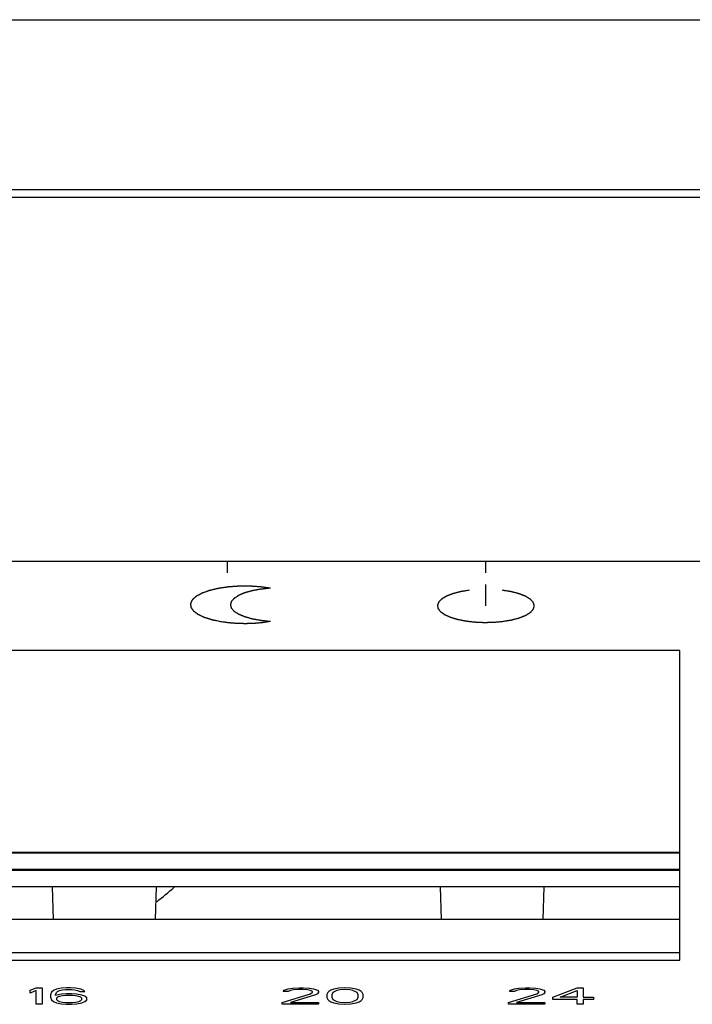
# Model space of a CAD drawing. Units: millimetres. Extents: x 2283 to 3471, y 497 to 1378.
# Drawn here: x 2598 to 2600, y 808 to 811 of the extents above; entities that cross this region are included whole.
import ezdxf

# ---------------------------------------------------------------- set-up
doc = ezdxf.new("R2010")
doc.units = ezdxf.units.MM
doc.header["$LTSCALE"] = 97.777778
doc.header["$MEASUREMENT"] = 0
doc.layers.get('0').update_dxf_attribs({"linetype": 'CONTINUOUS'})
doc.layers.add('YGNIS_CALDERA EXTERIOR', color=5, linetype='CONTINUOUS')

# ---------------------------------------------------------------- blocks, each defined once
blk = doc.blocks.new('B015')
at = {"layer": 'YGNIS_CALDERA EXTERIOR'}
for p, q in [((-69.4783, 2.4462), (-35.9059, 2.4462)), ((-36.2809, 1.9198), (-69.1809, 1.9198)), ((-36.2809, 1.8963), (-69.1809, 1.8963)), ((-40.976, 0.7693), (-45.9509, 0.7693)), ((-44.1509, 0.7351), (-44.1509, 0.7693)), ((-43.3509, 0.7351), (-43.3509, 0.7693)), ((-43.3509, 0.6325), (-43.3509, 0.699)), ((-42.7509, 0.494), (-48.3509, 0.494)), ((-42.7509, -0.4637), (-42.7509, 0.494)), ((-42.7509, -0.1306), (-48.3309, -0.1306)), ((-42.7509, -0.1324), (-48.3309, -0.1324)), ((-42.7509, -0.1837), (-48.3509, -0.1837)), ((-48.3509, -0.1856), (-42.7509, -0.1856)), ((-42.7509, -0.2369), (-48.3509, -0.2369)), ((-44.6886, -0.3377), (-44.6914, -0.2369)), ((-44.3733, -0.3377), (-44.3705, -0.2369)), ((-43.4886, -0.3377), (-43.4914, -0.2369)), ((-43.1733, -0.3377), (-43.1705, -0.2369)), ((-42.7509, -0.3377), (-48.3509, -0.3377)), ((-48.3509, -0.4402), (-42.7509, -0.4402)), ((-48.3509, -0.4637), (-42.7509, -0.4637)), ((-44.7609, -0.5568), (-44.7422, -0.5492)), ((-44.7609, -0.5655), (-44.7609, -0.5568)), ((-44.7422, -0.5579), (-44.7609, -0.5655)), ((-44.7422, -0.5492), (-44.7234, -0.5492)), ((-44.7422, -0.6005), (-44.7422, -0.5579)), ((-44.7234, -0.5492), (-44.7234, -0.6005)), ((-44.6953, -0.5633), (-44.6984, -0.571)), ((-44.6984, -0.571), (-44.6984, -0.5786)), ((-44.6984, -0.5786), (-44.6953, -0.5863)), ((-44.6891, -0.5579), (-44.6953, -0.5633)), ((-44.6797, -0.5535), (-44.6891, -0.5579)), ((-44.6828, -0.571), (-44.6797, -0.5644)), ((-44.6641, -0.5688), (-44.6828, -0.5732)), ((-44.6828, -0.5732), (-44.6828, -0.571)), ((-44.6641, -0.5502), (-44.6797, -0.5535)), ((-44.6797, -0.5644), (-44.6766, -0.5612)), ((-44.6766, -0.5786), (-44.6797, -0.5819)), ((-44.6766, -0.5612), (-44.6703, -0.5579)), ((-44.6703, -0.5764), (-44.6766, -0.5786)), ((-44.6703, -0.5579), (-44.6609, -0.5557)), ((-44.6609, -0.5743), (-44.6703, -0.5764)), ((-44.6484, -0.5492), (-44.6641, -0.5502)), ((-44.6484, -0.5677), (-44.6641, -0.5688)), ((-44.6609, -0.5557), (-44.6516, -0.5546)), ((-44.6516, -0.5732), (-44.6609, -0.5743)), ((-44.6516, -0.5546), (-44.6328, -0.5546)), ((-44.6297, -0.5732), (-44.6516, -0.5732)), ((-44.6359, -0.5492), (-44.6484, -0.5492)), ((-44.6328, -0.5677), (-44.6484, -0.5677)), ((-44.6203, -0.5502), (-44.6359, -0.5492)), ((-44.6328, -0.5546), (-44.6234, -0.5557)), ((-44.6172, -0.5688), (-44.6328, -0.5677)), ((-44.6203, -0.5743), (-44.6297, -0.5732)), ((-44.6234, -0.5557), (-44.6141, -0.5579)), ((-44.6047, -0.5535), (-44.6203, -0.5502)), ((-44.6109, -0.5764), (-44.6203, -0.5743)), ((-44.6016, -0.5721), (-44.6172, -0.5688)), ((-44.6141, -0.5579), (-44.6078, -0.5612)), ((-44.6047, -0.5786), (-44.6109, -0.5764)), ((-44.6078, -0.5612), (-44.5922, -0.5612)), ((-44.5953, -0.5579), (-44.6047, -0.5535)), ((-44.6016, -0.5819), (-44.6047, -0.5786)), ((-44.5922, -0.5754), (-44.6016, -0.5721)), ((-44.5922, -0.5612), (-44.5953, -0.5579)), ((-44.5859, -0.5808), (-44.5922, -0.5754)), ((-43.9809, -0.595), (-43.8934, -0.5677)), ((-43.9778, -0.5612), (-43.9747, -0.5568)), ((-43.9622, -0.5612), (-43.9778, -0.5612)), ((-43.9747, -0.5568), (-43.9622, -0.5524)), ((-43.9622, -0.5524), (-43.9497, -0.5502)), ((-43.9559, -0.5579), (-43.9622, -0.5612)), ((-43.9466, -0.5557), (-43.9559, -0.5579)), ((-43.8778, -0.571), (-43.9559, -0.595)), ((-43.9497, -0.5502), (-43.9278, -0.5492)), ((-43.9309, -0.5546), (-43.9466, -0.5557)), ((-43.9184, -0.5546), (-43.9309, -0.5546)), ((-43.9278, -0.5492), (-43.9153, -0.5492)), ((-43.9028, -0.5557), (-43.9184, -0.5546)), ((-43.9153, -0.5492), (-43.8966, -0.5502)), ((-43.8934, -0.5579), (-43.9028, -0.5557)), ((-43.8966, -0.5502), (-43.8841, -0.5524)), ((-43.8872, -0.5612), (-43.8934, -0.5579)), ((-43.8934, -0.5677), (-43.8872, -0.5633)), ((-43.8872, -0.5633), (-43.8872, -0.5612)), ((-43.8841, -0.5524), (-43.8716, -0.5568)), ((-43.8716, -0.5677), (-43.8778, -0.571)), ((-43.8716, -0.5568), (-43.8684, -0.5612)), ((-43.8684, -0.5633), (-43.8716, -0.5677)), ((-43.8684, -0.5612), (-43.8684, -0.5633)), ((-43.8403, -0.5644), (-43.8434, -0.5699)), ((-43.8434, -0.5699), (-43.8434, -0.5797)), ((-43.8372, -0.5612), (-43.8403, -0.5644)), ((-43.8309, -0.5568), (-43.8372, -0.5612)), ((-43.8216, -0.5535), (-43.8309, -0.5568)), ((-43.8247, -0.5644), (-43.8278, -0.571)), ((-43.8278, -0.571), (-43.8278, -0.5786)), ((-43.8278, -0.5786), (-43.8247, -0.5852)), ((-43.8122, -0.5579), (-43.8247, -0.5644)), ((-43.8059, -0.5502), (-43.8216, -0.5535)), ((-43.8028, -0.5557), (-43.8122, -0.5579)), ((-43.7872, -0.5492), (-43.8059, -0.5502)), ((-43.7872, -0.5546), (-43.8028, -0.5557)), ((-43.7684, -0.5502), (-43.7872, -0.5492)), ((-43.7716, -0.5557), (-43.7872, -0.5546)), ((-43.7622, -0.5579), (-43.7716, -0.5557)), ((-43.7528, -0.5535), (-43.7684, -0.5502)), ((-43.7497, -0.5644), (-43.7622, -0.5579)), ((-43.7434, -0.5568), (-43.7528, -0.5535)), ((-43.7466, -0.571), (-43.7497, -0.5644)), ((-43.7497, -0.5852), (-43.7466, -0.5786)), ((-43.7466, -0.5786), (-43.7466, -0.571)), ((-43.7372, -0.5612), (-43.7434, -0.5568)), ((-43.7341, -0.5644), (-43.7372, -0.5612)), ((-43.7309, -0.5699), (-43.7341, -0.5644)), ((-43.7309, -0.5797), (-43.7309, -0.5699)), ((-43.2809, -0.595), (-43.1934, -0.5677)), ((-43.2778, -0.5612), (-43.2747, -0.5568)), ((-43.2622, -0.5612), (-43.2778, -0.5612)), ((-43.2747, -0.5568), (-43.2622, -0.5524)), ((-43.2622, -0.5524), (-43.2497, -0.5502)), ((-43.2559, -0.5579), (-43.2622, -0.5612)), ((-43.2466, -0.5557), (-43.2559, -0.5579)), ((-43.1778, -0.571), (-43.2559, -0.595)), ((-43.2497, -0.5502), (-43.2278, -0.5492)), ((-43.2309, -0.5546), (-43.2466, -0.5557)), ((-43.2184, -0.5546), (-43.2309, -0.5546)), ((-43.2278, -0.5492), (-43.2153, -0.5492)), ((-43.2028, -0.5557), (-43.2184, -0.5546)), ((-43.2153, -0.5492), (-43.1966, -0.5502)), ((-43.1934, -0.5579), (-43.2028, -0.5557)), ((-43.1966, -0.5502), (-43.1841, -0.5524)), ((-43.1872, -0.5612), (-43.1934, -0.5579)), ((-43.1934, -0.5677), (-43.1872, -0.5633)), ((-43.1872, -0.5633), (-43.1872, -0.5612)), ((-43.1841, -0.5524), (-43.1716, -0.5568)), ((-43.1716, -0.5677), (-43.1778, -0.571)), ((-43.1716, -0.5568), (-43.1684, -0.5612)), ((-43.1684, -0.5633), (-43.1716, -0.5677)), ((-43.1684, -0.5612), (-43.1684, -0.5633)), ((-43.1434, -0.5786), (-43.0684, -0.5492)), ((-43.1434, -0.5852), (-43.1434, -0.5786)), ((-43.1216, -0.5786), (-43.0684, -0.5579)), ((-43.0684, -0.5786), (-43.1216, -0.5786)), ((-43.0684, -0.5492), (-43.0497, -0.5492)), ((-43.0684, -0.5579), (-43.0684, -0.5786)), ((-43.0497, -0.5492), (-43.0497, -0.5786)), ((-43.0497, -0.5786), (-43.0184, -0.5786)), ((-43.0184, -0.5786), (-43.0184, -0.5852)), ((-44.7234, -0.6005), (-44.7422, -0.6005)), ((-44.6953, -0.5863), (-44.6891, -0.5917)), ((-44.6891, -0.5917), (-44.6797, -0.5961)), ((-44.6797, -0.5819), (-44.6797, -0.5852)), ((-44.6797, -0.5852), (-44.6766, -0.5885)), ((-44.6797, -0.5961), (-44.6641, -0.5994)), ((-44.6766, -0.5885), (-44.6703, -0.5917)), ((-44.6703, -0.5917), (-44.6609, -0.5939)), ((-44.6641, -0.5994), (-44.6484, -0.6005)), ((-44.6609, -0.5939), (-44.6516, -0.595)), ((-44.6516, -0.595), (-44.6297, -0.595)), ((-44.6484, -0.6005), (-44.6328, -0.6005)), ((-44.6328, -0.6005), (-44.6172, -0.5994)), ((-44.6297, -0.595), (-44.6203, -0.5939)), ((-44.6203, -0.5939), (-44.6109, -0.5917)), ((-44.6172, -0.5994), (-44.6016, -0.5961)), ((-44.6109, -0.5917), (-44.6047, -0.5885)), ((-44.6047, -0.5885), (-44.6016, -0.5852)), ((-44.6016, -0.5852), (-44.6016, -0.5819)), ((-44.6016, -0.5961), (-44.5922, -0.5917)), ((-44.5922, -0.5917), (-44.5859, -0.5863)), ((-44.5859, -0.5863), (-44.5859, -0.5808)), ((-43.9809, -0.6005), (-43.9809, -0.595)), ((-43.8684, -0.6005), (-43.9809, -0.6005)), ((-43.9559, -0.595), (-43.8684, -0.595)), ((-43.8684, -0.595), (-43.8684, -0.6005)), ((-43.8434, -0.5797), (-43.8403, -0.5852)), ((-43.8403, -0.5852), (-43.8372, -0.5885)), ((-43.8372, -0.5885), (-43.8309, -0.5928)), ((-43.8309, -0.5928), (-43.8216, -0.5961)), ((-43.8247, -0.5852), (-43.8122, -0.5917)), ((-43.8216, -0.5961), (-43.8059, -0.5994)), ((-43.8122, -0.5917), (-43.8028, -0.5939)), ((-43.8059, -0.5994), (-43.7872, -0.6005)), ((-43.8028, -0.5939), (-43.7872, -0.595)), ((-43.7872, -0.595), (-43.7716, -0.5939)), ((-43.7872, -0.6005), (-43.7684, -0.5994)), ((-43.7716, -0.5939), (-43.7622, -0.5917)), ((-43.7684, -0.5994), (-43.7528, -0.5961)), ((-43.7622, -0.5917), (-43.7497, -0.5852)), ((-43.7528, -0.5961), (-43.7434, -0.5928)), ((-43.7434, -0.5928), (-43.7372, -0.5885)), ((-43.7372, -0.5885), (-43.7341, -0.5852)), ((-43.7341, -0.5852), (-43.7309, -0.5797)), ((-43.2809, -0.6005), (-43.2809, -0.595)), ((-43.1684, -0.6005), (-43.2809, -0.6005)), ((-43.2559, -0.595), (-43.1684, -0.595)), ((-43.1684, -0.595), (-43.1684, -0.6005)), ((-43.0684, -0.5852), (-43.1434, -0.5852)), ((-43.0684, -0.6005), (-43.0684, -0.5852)), ((-43.0497, -0.6005), (-43.0684, -0.6005)), ((-43.0184, -0.5852), (-43.0497, -0.5852)), ((-43.0497, -0.5852), (-43.0497, -0.6005))]:
    blk.add_line(p, q, dxfattribs=at)
blk.add_arc((-46.5809, 2.4296), 3.5, 309.1923, 310.3373, dxfattribs=at)
for points, knots in [([(-44.0178, 0.687), (-44.0204, 0.6873), (-44.0255, 0.6881), (-44.032, 0.689), (-44.0372, 0.6897), (-44.0404, 0.6901), (-44.043, 0.6905), (-44.045, 0.6907), (-44.0466, 0.691), (-44.0477, 0.6911), (-44.0484, 0.6912), (-44.0488, 0.6913), (-44.0494, 0.6913), (-44.05, 0.6914), (-44.0512, 0.6914), (-44.053, 0.6916), (-44.055, 0.6917), (-44.0578, 0.6919), (-44.0612, 0.6921), (-44.0653, 0.6924), (-44.0694, 0.6926), (-44.0729, 0.6928), (-44.0756, 0.693), (-44.0777, 0.6932), (-44.0794, 0.6933), (-44.0806, 0.6933), (-44.0813, 0.6934), (-44.0818, 0.6934), (-44.0823, 0.6934), (-44.083, 0.6934), (-44.0842, 0.6934), (-44.086, 0.6934), (-44.0881, 0.6934), (-44.0908, 0.6934), (-44.0943, 0.6934), (-44.0985, 0.6934), (-44.1027, 0.6933), (-44.1062, 0.6933), (-44.109, 0.6933), (-44.1111, 0.6933), (-44.1128, 0.6933), (-44.1141, 0.6933), (-44.1148, 0.6933), (-44.1153, 0.6933), (-44.1158, 0.6932), (-44.1165, 0.6932), (-44.1177, 0.6931), (-44.1194, 0.693), (-44.1214, 0.6928), (-44.1242, 0.6926), (-44.1276, 0.6924), (-44.1317, 0.6921), (-44.1358, 0.6918), (-44.1392, 0.6915), (-44.1419, 0.6913), (-44.144, 0.6912), (-44.1457, 0.6911), (-44.1469, 0.691), (-44.1476, 0.6909), (-44.1481, 0.6909), (-44.1485, 0.6908), (-44.1492, 0.6907), (-44.1503, 0.6906), (-44.1519, 0.6903), (-44.1538, 0.69), (-44.1564, 0.6896), (-44.1596, 0.6892), (-44.1634, 0.6886), (-44.1673, 0.688), (-44.1705, 0.6876), (-44.173, 0.6872), (-44.175, 0.6869), (-44.1766, 0.6866), (-44.1777, 0.6865), (-44.1783, 0.6864), (-44.1788, 0.6863), (-44.1792, 0.6862), (-44.1798, 0.6861), (-44.1808, 0.6858), (-44.1822, 0.6855), (-44.184, 0.6851), (-44.1863, 0.6845), (-44.1891, 0.6839), (-44.1926, 0.683), (-44.196, 0.6822), (-44.1989, 0.6815), (-44.2012, 0.681), (-44.2029, 0.6806), (-44.2043, 0.6802), (-44.2053, 0.68), (-44.2059, 0.6799), (-44.2063, 0.6798), (-44.2067, 0.6796), (-44.2072, 0.6795), (-44.208, 0.6792), (-44.2092, 0.6787), (-44.2107, 0.6782), (-44.2126, 0.6775), (-44.215, 0.6767), (-44.2179, 0.6756), (-44.2208, 0.6746), (-44.2232, 0.6737), (-44.2251, 0.673), (-44.2266, 0.6725), (-44.2278, 0.6721), (-44.2286, 0.6718), (-44.2291, 0.6716), (-44.2295, 0.6715), (-44.2298, 0.6713), (-44.2301, 0.6711), (-44.2308, 0.6708), (-44.2317, 0.6703), (-44.2328, 0.6697), (-44.2343, 0.6688), (-44.2362, 0.6678), (-44.2384, 0.6666), (-44.2407, 0.6654), (-44.2425, 0.6644), (-44.244, 0.6636), (-44.2452, 0.663), (-44.2461, 0.6625), (-44.2467, 0.6621), (-44.2471, 0.6619), (-44.2474, 0.6618), (-44.2476, 0.6616), (-44.2478, 0.6614), (-44.2483, 0.661), (-44.2489, 0.6604), (-44.2496, 0.6598), (-44.2506, 0.6589), (-44.2519, 0.6578), (-44.2534, 0.6564), (-44.2549, 0.6551), (-44.2561, 0.654), (-44.2571, 0.6531), (-44.2579, 0.6524), (-44.2585, 0.6519), (-44.2589, 0.6515), (-44.2592, 0.6512), (-44.2594, 0.6511), (-44.2594, 0.6509), (-44.2596, 0.6507), (-44.2598, 0.6503), (-44.2601, 0.6497), (-44.2604, 0.649), (-44.2609, 0.648), (-44.2614, 0.6468), (-44.2621, 0.6454), (-44.2628, 0.644), (-44.2634, 0.6428), (-44.2639, 0.6419), (-44.2642, 0.6412), (-44.2645, 0.6406), (-44.2647, 0.6402), (-44.2648, 0.6399), (-44.2649, 0.6398), (-44.2649, 0.6396), (-44.2649, 0.6394), (-44.2648, 0.6389), (-44.2648, 0.6383), (-44.2647, 0.6376), (-44.2646, 0.6367), (-44.2645, 0.6355), (-44.2644, 0.634), (-44.2642, 0.6326), (-44.2641, 0.6314), (-44.264, 0.6305), (-44.2639, 0.6297), (-44.2639, 0.6291), (-44.2639, 0.6287), (-44.2638, 0.6285), (-44.2638, 0.6283), (-44.2637, 0.6281), (-44.2635, 0.6279), (-44.2632, 0.6275), (-44.2628, 0.6269), (-44.2624, 0.6262), (-44.2617, 0.6253), (-44.2609, 0.6241), (-44.26, 0.6227), (-44.259, 0.6213), (-44.2582, 0.6202), (-44.2576, 0.6192), (-44.2571, 0.6185), (-44.2567, 0.618), (-44.2564, 0.6176), (-44.2562, 0.6173), (-44.2561, 0.6171), (-44.2559, 0.617), (-44.2556, 0.6168), (-44.2551, 0.6164), (-44.2544, 0.6158), (-44.2535, 0.6152), (-44.2523, 0.6143), (-44.2509, 0.6132), (-44.2491, 0.6119), (-44.2474, 0.6106), (-44.2459, 0.6096), (-44.2447, 0.6087), (-44.2439, 0.608), (-44.2431, 0.6075), (-44.2426, 0.6071), (-44.2423, 0.6069), (-44.2421, 0.6067), (-44.2418, 0.6066), (-44.2414, 0.6064), (-44.2407, 0.6061), (-44.2396, 0.6056), (-44.2384, 0.605), (-44.2368, 0.6042), (-44.2347, 0.6033), (-44.2322, 0.6021), (-44.2298, 0.6009), (-44.2277, 0.6), (-44.2261, 0.5992), (-44.2248, 0.5986), (-44.2238, 0.5981), (-44.2231, 0.5978), (-44.2227, 0.5976), (-44.2224, 0.5974), (-44.222, 0.5974), (-44.2215, 0.5972), (-44.2206, 0.5969), (-44.2193, 0.5965), (-44.2177, 0.596), (-44.2157, 0.5954), (-44.2131, 0.5946), (-44.21, 0.5936), (-44.2069, 0.5926), (-44.2044, 0.5918), (-44.2023, 0.5912), (-44.2007, 0.5907), (-44.1995, 0.5903), (-44.1986, 0.59), (-44.198, 0.5898), (-44.1976, 0.5897), (-44.1972, 0.5896), (-44.1966, 0.5895), (-44.1956, 0.5893), (-44.1941, 0.589), (-44.1923, 0.5886), (-44.1899, 0.5881), (-44.1869, 0.5875), (-44.1821, 0.5865), (-44.1761, 0.5853), (-44.1713, 0.5843), (-44.1689, 0.5838)], [0, 0, 0, 0, 0.0078381, 0.0156761, 0.0195952, 0.0235142, 0.0254737, 0.0274333, 0.0293928, 0.0303725, 0.0308624, 0.0313523, 0.031868, 0.0323837, 0.0334151, 0.0354779, 0.0375407, 0.0396035, 0.043729, 0.0478546, 0.0519802, 0.0561058, 0.0581686, 0.0602314, 0.0622942, 0.0633255, 0.0638412, 0.0643569, 0.0648807, 0.0654044, 0.0664518, 0.0685467, 0.0706416, 0.0727365, 0.0769263, 0.0811161, 0.0853059, 0.0894957, 0.0915906, 0.0936855, 0.0957804, 0.0968279, 0.0973516, 0.0978753, 0.0983889, 0.0989024, 0.0999295, 0.1019836, 0.1040377, 0.1060918, 0.1102, 0.1143082, 0.1184164, 0.1225246, 0.1245788, 0.1266329, 0.128687, 0.129714, 0.1302275, 0.1307411, 0.1312267, 0.1317124, 0.1326837, 0.1346263, 0.136569, 0.1385116, 0.1423969, 0.1462821, 0.1501674, 0.1540526, 0.1559953, 0.1579379, 0.1598805, 0.1608518, 0.1613375, 0.1618232, 0.1622649, 0.1627066, 0.16359, 0.1653568, 0.1671236, 0.1688904, 0.172424, 0.1759576, 0.1794912, 0.1830248, 0.1847916, 0.1865584, 0.1883252, 0.1892086, 0.1896503, 0.190092, 0.1904764, 0.1908608, 0.1916297, 0.1931674, 0.1947052, 0.1962429, 0.1993184, 0.2023938, 0.2054693, 0.2085447, 0.2100825, 0.2116202, 0.2131579, 0.2139268, 0.2143112, 0.2146957, 0.215014, 0.2153323, 0.2159689, 0.2172422, 0.2185154, 0.2197887, 0.2223352, 0.2248817, 0.2274282, 0.2299748, 0.231248, 0.2325213, 0.2337945, 0.2344312, 0.2347495, 0.2350678, 0.2353187, 0.2355697, 0.2360715, 0.2370753, 0.238079, 0.2390827, 0.2410902, 0.2430977, 0.2451051, 0.2471126, 0.2481163, 0.2491201, 0.2501238, 0.2506257, 0.2508766, 0.2511275, 0.2513243, 0.2515211, 0.2519146, 0.2527016, 0.2534886, 0.2542756, 0.2558497, 0.2574238, 0.2589978, 0.2605719, 0.2613589, 0.2621459, 0.2629329, 0.2633265, 0.2635232, 0.26372, 0.2638998, 0.2640797, 0.2644394, 0.2651589, 0.2658783, 0.2665978, 0.2680367, 0.2694756, 0.2709145, 0.2723534, 0.2730729, 0.2737923, 0.2745118, 0.2748715, 0.2750514, 0.2752312, 0.2754431, 0.2756549, 0.2760786, 0.2769259, 0.2777733, 0.2786206, 0.2803153, 0.28201, 0.2837047, 0.2853994, 0.2862467, 0.2870941, 0.2879414, 0.2883651, 0.288577, 0.2887888, 0.2890614, 0.2893341, 0.2898793, 0.2909699, 0.2920604, 0.2931509, 0.295332, 0.297513, 0.2996941, 0.3018751, 0.3029657, 0.3040562, 0.3051467, 0.305692, 0.3059646, 0.3062373, 0.306578, 0.3069188, 0.3076002, 0.3089632, 0.3103262, 0.3116892, 0.3144152, 0.3171411, 0.3198671, 0.3225931, 0.3239561, 0.3253191, 0.3266821, 0.3273635, 0.3277043, 0.328045, 0.3284496, 0.3288542, 0.3296634, 0.3312817, 0.3329, 0.3345183, 0.337755, 0.3409916, 0.3442283, 0.3474649, 0.3490832, 0.3507016, 0.3523199, 0.353129, 0.3535336, 0.3539382, 0.3543972, 0.3548563, 0.3557743, 0.3576104, 0.3594466, 0.3612827, 0.3649549, 0.3686272, 0.3759716, 0.3833161, 0.3833161, 0.3833161, 0.3833161]), ([(-44.0178, 0.687), (-44.0199, 0.6868), (-44.024, 0.6864), (-44.0302, 0.6857), (-44.0354, 0.6852), (-44.039, 0.6848), (-44.0411, 0.6846), (-44.0427, 0.6845), (-44.044, 0.6844), (-44.045, 0.6843), (-44.0457, 0.6842), (-44.0462, 0.6841), (-44.0467, 0.6841), (-44.0475, 0.6839), (-44.0492, 0.6836), (-44.0517, 0.6832), (-44.0556, 0.6825), (-44.0595, 0.6818), (-44.0634, 0.6811), (-44.0663, 0.6805), (-44.0687, 0.6801), (-44.0704, 0.6798), (-44.0714, 0.6796), (-44.072, 0.6795), (-44.0725, 0.6794), (-44.073, 0.6794), (-44.0735, 0.6792), (-44.0741, 0.679), (-44.0754, 0.6787), (-44.0773, 0.6782), (-44.0798, 0.6775), (-44.0832, 0.6765), (-44.0866, 0.6756), (-44.0899, 0.6747), (-44.092, 0.6741), (-44.0937, 0.6736), (-44.095, 0.6733), (-44.096, 0.673), (-44.0967, 0.6727), (-44.0974, 0.6724), (-44.0983, 0.6721), (-44.0997, 0.6715), (-44.1015, 0.6708), (-44.1036, 0.6699), (-44.1057, 0.669), (-44.1078, 0.6682), (-44.1099, 0.6673), (-44.1117, 0.6666), (-44.1131, 0.666), (-44.114, 0.6656), (-44.1147, 0.6654), (-44.1151, 0.6652), (-44.1154, 0.6651), (-44.1155, 0.665), (-44.1157, 0.6649), (-44.1162, 0.6646), (-44.1168, 0.6641), (-44.1179, 0.6635), (-44.1192, 0.6627), (-44.1213, 0.6613), (-44.1239, 0.6597), (-44.1265, 0.658), (-44.1282, 0.657), (-44.129, 0.6565), (-44.1294, 0.6562), (-44.1297, 0.656), (-44.1299, 0.6558), (-44.1301, 0.6556), (-44.1305, 0.6552), (-44.1311, 0.6545), (-44.1319, 0.6536), (-44.1329, 0.6525), (-44.1341, 0.6511), (-44.1354, 0.6497), (-44.1367, 0.6483), (-44.1375, 0.6474), (-44.1381, 0.6468), (-44.1383, 0.6465), (-44.1385, 0.6463), (-44.1385, 0.6461), (-44.1386, 0.6459), (-44.1387, 0.6455), (-44.1389, 0.645), (-44.139, 0.6445), (-44.1392, 0.6437), (-44.1396, 0.6424), (-44.1401, 0.6409), (-44.1405, 0.6394), (-44.1408, 0.6385), (-44.141, 0.6377), (-44.1412, 0.6372), (-44.1413, 0.6367), (-44.1414, 0.6364), (-44.1415, 0.6362), (-44.1416, 0.636), (-44.1415, 0.6359), (-44.1414, 0.6357), (-44.1413, 0.6354), (-44.1412, 0.6349), (-44.1411, 0.6344), (-44.1408, 0.6336), (-44.1406, 0.6327), (-44.1401, 0.6312), (-44.1397, 0.6297), (-44.1393, 0.6284), (-44.1391, 0.6276), (-44.139, 0.6271), (-44.1388, 0.6266), (-44.1387, 0.6262), (-44.1387, 0.626), (-44.1386, 0.6258), (-44.1385, 0.6256), (-44.1382, 0.6253), (-44.1376, 0.6247), (-44.1369, 0.6238), (-44.1356, 0.6224), (-44.1343, 0.621), (-44.1331, 0.6196), (-44.1322, 0.6185), (-44.1314, 0.6176), (-44.1307, 0.6169), (-44.1304, 0.6165), (-44.1302, 0.6162), (-44.13, 0.616), (-44.1297, 0.6159), (-44.1293, 0.6156), (-44.1285, 0.6151), (-44.1268, 0.614), (-44.1242, 0.6124), (-44.1216, 0.6107), (-44.1195, 0.6094), (-44.1182, 0.6086), (-44.1172, 0.6079), (-44.1166, 0.6075), (-44.1161, 0.6072), (-44.1159, 0.607), (-44.1157, 0.607), (-44.1155, 0.6069), (-44.1151, 0.6067), (-44.1144, 0.6064), (-44.1135, 0.606), (-44.1121, 0.6055), (-44.1104, 0.6047), (-44.1082, 0.6039), (-44.1061, 0.603), (-44.104, 0.6021), (-44.1019, 0.6013), (-44.1002, 0.6005), (-44.0988, 0.6), (-44.0979, 0.5996), (-44.0972, 0.5993), (-44.0965, 0.599), (-44.0954, 0.5987), (-44.0942, 0.5984), (-44.0925, 0.5979), (-44.0904, 0.5973), (-44.0871, 0.5964), (-44.0837, 0.5955), (-44.0804, 0.5945), (-44.0779, 0.5938), (-44.076, 0.5933), (-44.0747, 0.5929), (-44.0741, 0.5928), (-44.0735, 0.5926), (-44.0731, 0.5925), (-44.0726, 0.5925), (-44.072, 0.5923), (-44.071, 0.5922), (-44.0693, 0.5919), (-44.0669, 0.5914), (-44.064, 0.5909), (-44.0601, 0.5902), (-44.0562, 0.5895), (-44.0523, 0.5888), (-44.0499, 0.5883), (-44.0482, 0.588), (-44.0473, 0.5879), (-44.0468, 0.5878), (-44.0463, 0.5878), (-44.0456, 0.5877), (-44.0446, 0.5876), (-44.0432, 0.5874), (-44.0416, 0.5873), (-44.0395, 0.5871), (-44.0358, 0.5867), (-44.0305, 0.5862), (-44.0241, 0.5855), (-44.0199, 0.5851), (-44.0178, 0.5849)], [0, 0, 0, 0, 0.0062552, 0.0125103, 0.0187655, 0.021893, 0.0234568, 0.0250206, 0.0265844, 0.0273663, 0.0281482, 0.0285391, 0.0289132, 0.029656, 0.0311416, 0.0341128, 0.037084, 0.0430264, 0.0459976, 0.0489689, 0.0519401, 0.0534257, 0.0541685, 0.0549113, 0.0552827, 0.0556541, 0.0563209, 0.0569754, 0.05763, 0.0602482, 0.0628664, 0.0654846, 0.070721, 0.0733392, 0.0759574, 0.0772665, 0.0785756, 0.0798598, 0.0804309, 0.081002, 0.0821441, 0.0832862, 0.0855704, 0.0878546, 0.0901388, 0.092423, 0.0947072, 0.0969914, 0.0981335, 0.0992756, 0.0998467, 0.1004177, 0.1005605, 0.1006802, 0.1009124, 0.1013769, 0.102306, 0.103235, 0.1050931, 0.1069512, 0.1106674, 0.1143835, 0.1162416, 0.1167062, 0.1171707, 0.1176181, 0.1177964, 0.1179747, 0.1186879, 0.119401, 0.1208274, 0.1222537, 0.1236801, 0.1265328, 0.1279591, 0.1293854, 0.1300986, 0.1304552, 0.1306272, 0.1307736, 0.1310665, 0.1313594, 0.1319453, 0.1325311, 0.1331169, 0.1342886, 0.1366319, 0.1378035, 0.1389752, 0.139561, 0.1401468, 0.1407327, 0.1410256, 0.141172, 0.1413185, 0.1414645, 0.1416105, 0.1419025, 0.1424865, 0.1430705, 0.1436545, 0.1448226, 0.1459906, 0.1483266, 0.1494946, 0.1500787, 0.1506627, 0.1512467, 0.1515387, 0.1518307, 0.1519767, 0.1521477, 0.1525022, 0.1532113, 0.1546295, 0.1560477, 0.1588841, 0.1603023, 0.1617205, 0.1631386, 0.1638477, 0.1645568, 0.1647341, 0.1649114, 0.1653564, 0.1658185, 0.1662806, 0.168129, 0.1718258, 0.1755226, 0.1773711, 0.1792195, 0.1801437, 0.1810679, 0.18153, 0.181761, 0.1818801, 0.1820223, 0.182591, 0.1831598, 0.1842972, 0.1854347, 0.1877096, 0.1899846, 0.1922595, 0.1945345, 0.1968094, 0.1990843, 0.2002218, 0.2013593, 0.201928, 0.2024968, 0.203777, 0.2050822, 0.2063874, 0.2089979, 0.2116083, 0.2168292, 0.2194397, 0.2220501, 0.2246605, 0.2253132, 0.2259658, 0.2266307, 0.2270013, 0.227372, 0.2281133, 0.2288546, 0.2303372, 0.2333025, 0.2362677, 0.239233, 0.2451635, 0.2481287, 0.251094, 0.2525766, 0.2533179, 0.2536926, 0.2540922, 0.2548915, 0.2556907, 0.2572892, 0.2588878, 0.2604863, 0.2636833, 0.2700774, 0.2764714, 0.2828655, 0.2828655, 0.2828655, 0.2828655]), ([(-43.4023, 0.6807), (-43.4045, 0.6804), (-43.4089, 0.6796), (-43.4144, 0.6787), (-43.4188, 0.678), (-43.4215, 0.6776), (-43.4237, 0.6772), (-43.4254, 0.6769), (-43.4267, 0.6767), (-43.4277, 0.6765), (-43.4282, 0.6765), (-43.4286, 0.6764), (-43.429, 0.6763), (-43.4295, 0.6762), (-43.4304, 0.6759), (-43.4316, 0.6756), (-43.433, 0.6753), (-43.435, 0.6748), (-43.4374, 0.6741), (-43.4404, 0.6734), (-43.4433, 0.6726), (-43.4457, 0.672), (-43.4477, 0.6715), (-43.4492, 0.6711), (-43.4504, 0.6708), (-43.4512, 0.6706), (-43.4517, 0.6705), (-43.4521, 0.6704), (-43.4524, 0.6703), (-43.4528, 0.6701), (-43.4535, 0.6698), (-43.4545, 0.6695), (-43.4558, 0.669), (-43.4574, 0.6684), (-43.4594, 0.6676), (-43.4619, 0.6667), (-43.4643, 0.6657), (-43.4664, 0.665), (-43.468, 0.6643), (-43.4692, 0.6639), (-43.4703, 0.6635), (-43.471, 0.6632), (-43.4714, 0.6631), (-43.4717, 0.663), (-43.4719, 0.6628), (-43.4722, 0.6626), (-43.4728, 0.6623), (-43.4736, 0.6619), (-43.4745, 0.6613), (-43.4758, 0.6606), (-43.4774, 0.6597), (-43.4793, 0.6586), (-43.4812, 0.6575), (-43.4828, 0.6566), (-43.484, 0.6558), (-43.485, 0.6553), (-43.4858, 0.6548), (-43.4863, 0.6545), (-43.4867, 0.6543), (-43.4869, 0.6542), (-43.487, 0.654), (-43.4872, 0.6538), (-43.4876, 0.6535), (-43.4881, 0.653), (-43.4887, 0.6524), (-43.4895, 0.6516), (-43.4905, 0.6506), (-43.4918, 0.6495), (-43.493, 0.6483), (-43.494, 0.6473), (-43.4948, 0.6465), (-43.4954, 0.6459), (-43.4959, 0.6454), (-43.4963, 0.6451), (-43.4965, 0.6449), (-43.4966, 0.6448), (-43.4967, 0.6446), (-43.4968, 0.6444), (-43.4969, 0.644), (-43.4971, 0.6435), (-43.4974, 0.6429), (-43.4977, 0.6421), (-43.4982, 0.641), (-43.4987, 0.6398), (-43.4992, 0.6385), (-43.4997, 0.6375), (-43.5, 0.6367), (-43.5003, 0.6361), (-43.5005, 0.6356), (-43.5006, 0.6352), (-43.5007, 0.635), (-43.5008, 0.6348), (-43.5008, 0.6347), (-43.5007, 0.6345), (-43.5007, 0.6341), (-43.5006, 0.6336), (-43.5005, 0.6329), (-43.5004, 0.6321), (-43.5002, 0.631), (-43.5, 0.6297), (-43.4998, 0.6285), (-43.4996, 0.6274), (-43.4995, 0.6266), (-43.4994, 0.6259), (-43.4993, 0.6254), (-43.4992, 0.625), (-43.4992, 0.6248), (-43.4992, 0.6246), (-43.4991, 0.6245), (-43.4989, 0.6243), (-43.4986, 0.624), (-43.4983, 0.6234), (-43.4978, 0.6228), (-43.4972, 0.622), (-43.4965, 0.621), (-43.4955, 0.6198), (-43.4946, 0.6186), (-43.4939, 0.6176), (-43.4933, 0.6168), (-43.4928, 0.6162), (-43.4924, 0.6157), (-43.4922, 0.6153), (-43.492, 0.6151), (-43.4919, 0.6149), (-43.4917, 0.6148), (-43.4914, 0.6146), (-43.491, 0.6143), (-43.4903, 0.6138), (-43.4895, 0.6133), (-43.4885, 0.6125), (-43.4872, 0.6116), (-43.4856, 0.6104), (-43.484, 0.6093), (-43.4827, 0.6084), (-43.4816, 0.6076), (-43.4808, 0.6071), (-43.4802, 0.6066), (-43.4797, 0.6063), (-43.4794, 0.6061), (-43.4792, 0.6059), (-43.479, 0.6058), (-43.4786, 0.6056), (-43.4779, 0.6053), (-43.477, 0.6049), (-43.4759, 0.6044), (-43.4744, 0.6037), (-43.4725, 0.6029), (-43.4703, 0.6019), (-43.4681, 0.6008), (-43.4662, 0.6), (-43.4647, 0.5993), (-43.4636, 0.5988), (-43.4627, 0.5984), (-43.462, 0.5981), (-43.4616, 0.5979), (-43.4614, 0.5978), (-43.461, 0.5977), (-43.4606, 0.5975), (-43.4598, 0.5973), (-43.4586, 0.5969), (-43.4573, 0.5965), (-43.4555, 0.596), (-43.4532, 0.5953), (-43.4505, 0.5944), (-43.4477, 0.5936), (-43.4454, 0.5929), (-43.4436, 0.5924), (-43.4423, 0.5919), (-43.4411, 0.5916), (-43.4403, 0.5913), (-43.4399, 0.5912), (-43.4395, 0.5911), (-43.4391, 0.591), (-43.4386, 0.5909), (-43.4377, 0.5907), (-43.4364, 0.5905), (-43.4348, 0.5902), (-43.4327, 0.5897), (-43.4301, 0.5892), (-43.4269, 0.5886), (-43.4238, 0.5879), (-43.4212, 0.5874), (-43.4191, 0.587), (-43.4175, 0.5866), (-43.4162, 0.5864), (-43.4153, 0.5862), (-43.4147, 0.5861), (-43.4143, 0.586), (-43.4139, 0.586), (-43.4133, 0.5859), (-43.4123, 0.5858), (-43.4109, 0.5856), (-43.4092, 0.5854), (-43.4069, 0.5851), (-43.404, 0.5848), (-43.4005, 0.5843), (-43.3971, 0.5839), (-43.3942, 0.5836), (-43.3919, 0.5833), (-43.3902, 0.5831), (-43.3887, 0.5829), (-43.3877, 0.5828), (-43.3872, 0.5827), (-43.3867, 0.5827), (-43.3863, 0.5827), (-43.3857, 0.5826), (-43.3846, 0.5826), (-43.383, 0.5825), (-43.3812, 0.5824), (-43.3787, 0.5823), (-43.3757, 0.5821), (-43.372, 0.582), (-43.3683, 0.5818), (-43.3652, 0.5816), (-43.3628, 0.5815), (-43.3609, 0.5814), (-43.3594, 0.5814), (-43.3583, 0.5813), (-43.3577, 0.5813), (-43.3572, 0.5812), (-43.3568, 0.5813), (-43.3562, 0.5813), (-43.3551, 0.5813), (-43.3536, 0.5813), (-43.3517, 0.5814), (-43.3493, 0.5814), (-43.3463, 0.5815), (-43.3426, 0.5815), (-43.339, 0.5816), (-43.3359, 0.5817), (-43.3335, 0.5817), (-43.3317, 0.5817), (-43.3301, 0.5818), (-43.3291, 0.5818), (-43.3285, 0.5818), (-43.328, 0.5818), (-43.3276, 0.5818), (-43.327, 0.5819), (-43.3259, 0.582), (-43.3244, 0.5821), (-43.3226, 0.5823), (-43.3202, 0.5825), (-43.3172, 0.5828), (-43.3124, 0.5832), (-43.3064, 0.5837), (-43.3016, 0.5841), (-43.2992, 0.5843)], [0, 0, 0, 0, 0.0066883, 0.0133766, 0.0167207, 0.0200649, 0.0217369, 0.023409, 0.0250811, 0.0259171, 0.0263351, 0.0267531, 0.0271312, 0.0275093, 0.0282654, 0.0297777, 0.03129, 0.0328022, 0.0358268, 0.0388514, 0.0418759, 0.0449005, 0.0464127, 0.047925, 0.0494373, 0.0501934, 0.0505715, 0.0509496, 0.051277, 0.0516044, 0.0522592, 0.0535689, 0.0548785, 0.0561881, 0.0588074, 0.0614267, 0.064046, 0.0666653, 0.0679749, 0.0692846, 0.0705942, 0.071249, 0.0715765, 0.0719039, 0.0721782, 0.0724525, 0.0730011, 0.0740983, 0.0751955, 0.0762927, 0.0784871, 0.0806815, 0.082876, 0.0850704, 0.0861676, 0.0872648, 0.088362, 0.0889106, 0.0891849, 0.0894592, 0.089671, 0.0898828, 0.0903064, 0.0911536, 0.0920008, 0.0928481, 0.0945425, 0.0962369, 0.0979313, 0.0996257, 0.1004729, 0.1013201, 0.1021673, 0.1025909, 0.1028027, 0.1030145, 0.1031826, 0.1033506, 0.1036867, 0.1043588, 0.1050309, 0.105703, 0.1070473, 0.1083915, 0.1097357, 0.11108, 0.1117521, 0.1124242, 0.1130963, 0.1134324, 0.1136004, 0.1137685, 0.1139294, 0.1140904, 0.1144124, 0.1150563, 0.1157002, 0.1163441, 0.117632, 0.1189198, 0.1202076, 0.1214955, 0.1221394, 0.1227833, 0.1234272, 0.1237492, 0.1239101, 0.1240711, 0.1242606, 0.1244501, 0.124829, 0.125587, 0.1263449, 0.1271028, 0.1286186, 0.1301344, 0.1316503, 0.1331661, 0.133924, 0.1346819, 0.1354398, 0.1358188, 0.1360083, 0.1361978, 0.1364406, 0.1366834, 0.1371691, 0.1381405, 0.1391118, 0.1400831, 0.1420258, 0.1439685, 0.1459112, 0.1478539, 0.1488252, 0.1497966, 0.1507679, 0.1512536, 0.1514964, 0.1517393, 0.1520464, 0.1523536, 0.1529679, 0.1541966, 0.1554253, 0.156654, 0.1591113, 0.1615687, 0.164026, 0.1664834, 0.167712, 0.1689407, 0.1701694, 0.1707837, 0.1710909, 0.1713981, 0.1717546, 0.1721112, 0.1728244, 0.1742507, 0.175677, 0.1771034, 0.179956, 0.1828087, 0.1856614, 0.188514, 0.1899404, 0.1913667, 0.192793, 0.1935062, 0.1938628, 0.1942194, 0.1946211, 0.1950228, 0.1958261, 0.1974329, 0.1990397, 0.2006465, 0.20386, 0.2070736, 0.2102871, 0.2135007, 0.2151074, 0.2167142, 0.218321, 0.2191244, 0.2195261, 0.2199278, 0.2203623, 0.2207969, 0.221666, 0.2234043, 0.2251426, 0.2268808, 0.2303574, 0.2338339, 0.2373104, 0.240787, 0.2425252, 0.2442635, 0.2460018, 0.2468709, 0.2473055, 0.24774, 0.2482015, 0.248663, 0.2495859, 0.2514317, 0.2532776, 0.2551234, 0.2588151, 0.2625068, 0.2661985, 0.2698902, 0.2717361, 0.2735819, 0.2754278, 0.2763507, 0.2768121, 0.2772736, 0.2777304, 0.2781872, 0.2791008, 0.2809279, 0.2827551, 0.2845822, 0.2882366, 0.2918909, 0.2955452, 0.2991995, 0.3010267, 0.3028538, 0.304681, 0.3055946, 0.3060514, 0.3065082, 0.3069594, 0.3074107, 0.3083132, 0.3101182, 0.3119232, 0.3137283, 0.3173383, 0.3209484, 0.3281685, 0.3353886, 0.3353886, 0.3353886, 0.3353886]), ([(-43.2992, 0.5843), (-43.2958, 0.5849), (-43.2907, 0.5858), (-43.2848, 0.5868), (-43.2813, 0.5873), (-43.2788, 0.5878), (-43.2762, 0.5882), (-43.2743, 0.5885), (-43.273, 0.5887), (-43.2725, 0.5888), (-43.2721, 0.5889), (-43.2717, 0.589), (-43.271, 0.5891), (-43.2701, 0.5894), (-43.2686, 0.5898), (-43.2667, 0.5903), (-43.2637, 0.5911), (-43.26, 0.592), (-43.2562, 0.593), (-43.2532, 0.5938), (-43.2513, 0.5943), (-43.2498, 0.5947), (-43.2489, 0.595), (-43.2482, 0.5951), (-43.2479, 0.5952), (-43.2476, 0.5954), (-43.2472, 0.5955), (-43.2462, 0.5959), (-43.2448, 0.5964), (-43.243, 0.5972), (-43.2411, 0.5979), (-43.2393, 0.5986), (-43.2374, 0.5994), (-43.2356, 0.6001), (-43.2337, 0.6008), (-43.2321, 0.6015), (-43.2309, 0.602), (-43.23, 0.6023), (-43.2292, 0.6026), (-43.2287, 0.6028), (-43.2284, 0.603), (-43.2281, 0.603), (-43.2279, 0.6032), (-43.2277, 0.6033), (-43.2273, 0.6036), (-43.2267, 0.6039), (-43.226, 0.6044), (-43.2251, 0.6049), (-43.2239, 0.6056), (-43.2225, 0.6065), (-43.2211, 0.6074), (-43.2197, 0.6082), (-43.2183, 0.6091), (-43.2169, 0.61), (-43.2155, 0.6108), (-43.2144, 0.6115), (-43.2137, 0.6119), (-43.2134, 0.6121), (-43.2132, 0.6122), (-43.213, 0.6124), (-43.2128, 0.6127), (-43.2124, 0.613), (-43.2118, 0.6137), (-43.2111, 0.6144), (-43.21, 0.6157), (-43.2086, 0.6172), (-43.2072, 0.6188), (-43.206, 0.62), (-43.2053, 0.6208), (-43.2047, 0.6214), (-43.2044, 0.6218), (-43.2041, 0.622), (-43.204, 0.6222), (-43.204, 0.6224), (-43.2039, 0.6226), (-43.2038, 0.623), (-43.2035, 0.6238), (-43.2033, 0.6247), (-43.203, 0.6257), (-43.2027, 0.6267), (-43.2024, 0.6276), (-43.2021, 0.6286), (-43.2018, 0.6296), (-43.2016, 0.6304), (-43.2014, 0.631), (-43.2012, 0.6315), (-43.2011, 0.6319), (-43.201, 0.6322), (-43.201, 0.6324), (-43.2009, 0.6325), (-43.201, 0.6326), (-43.201, 0.6328), (-43.2011, 0.633), (-43.2012, 0.6334), (-43.2014, 0.6339), (-43.2016, 0.6346), (-43.2018, 0.6354), (-43.2021, 0.6363), (-43.2024, 0.6373), (-43.2027, 0.6383), (-43.2029, 0.6392), (-43.2032, 0.6402), (-43.2035, 0.6412), (-43.2037, 0.6419), (-43.2039, 0.6424), (-43.2039, 0.6426), (-43.204, 0.6428), (-43.2041, 0.6429), (-43.2044, 0.6432), (-43.2047, 0.6436), (-43.2053, 0.6442), (-43.206, 0.645), (-43.2072, 0.6463), (-43.2086, 0.6478), (-43.2101, 0.6494), (-43.2112, 0.6507), (-43.212, 0.6514), (-43.2125, 0.6521), (-43.2129, 0.6525), (-43.2131, 0.6527), (-43.2133, 0.6529), (-43.2135, 0.653), (-43.2138, 0.6532), (-43.2145, 0.6536), (-43.2156, 0.6543), (-43.2169, 0.6551), (-43.2183, 0.656), (-43.2197, 0.6568), (-43.2211, 0.6577), (-43.2225, 0.6585), (-43.2239, 0.6594), (-43.225, 0.6601), (-43.2259, 0.6606), (-43.2266, 0.6611), (-43.2272, 0.6614), (-43.2276, 0.6617), (-43.2279, 0.6618), (-43.228, 0.6619), (-43.2283, 0.662), (-43.2286, 0.6621), (-43.2291, 0.6623), (-43.2299, 0.6626), (-43.2308, 0.663), (-43.232, 0.6635), (-43.2336, 0.6641), (-43.2355, 0.6649), (-43.2373, 0.6656), (-43.2392, 0.6663), (-43.241, 0.6671), (-43.2429, 0.6678), (-43.2447, 0.6685), (-43.2461, 0.6691), (-43.2471, 0.6695), (-43.2474, 0.6696), (-43.2478, 0.6697), (-43.2481, 0.6698), (-43.2488, 0.67), (-43.2497, 0.6703), (-43.2512, 0.6707), (-43.2531, 0.6711), (-43.2561, 0.6719), (-43.2598, 0.6729), (-43.2636, 0.6739), (-43.2666, 0.6747), (-43.2685, 0.6752), (-43.27, 0.6756), (-43.2709, 0.6758), (-43.2716, 0.676), (-43.272, 0.6761), (-43.2724, 0.6762), (-43.2729, 0.6763), (-43.2738, 0.6764), (-43.2749, 0.6766), (-43.2766, 0.6769), (-43.2788, 0.6772), (-43.2814, 0.6777), (-43.2849, 0.6783), (-43.291, 0.6793), (-43.2962, 0.6801), (-43.2996, 0.6807)], [0, 0, 0, 0, 0.0103618, 0.0155428, 0.0181332, 0.0207237, 0.0233142, 0.0259046, 0.0265522, 0.0271998, 0.0275237, 0.0278254, 0.0284078, 0.0295725, 0.0307373, 0.0330667, 0.0353962, 0.0400552, 0.0447141, 0.0470436, 0.0493731, 0.0505378, 0.0517026, 0.0522849, 0.0525619, 0.0528117, 0.0533114, 0.053811, 0.0558097, 0.0578083, 0.0598069, 0.0618055, 0.0638041, 0.0658027, 0.0678014, 0.0698, 0.0707993, 0.0717986, 0.0727979, 0.0732976, 0.0735474, 0.0737972, 0.0740036, 0.07421, 0.0746229, 0.0754485, 0.0762742, 0.0770998, 0.0787511, 0.0804025, 0.0820538, 0.0837051, 0.0853564, 0.0870077, 0.088659, 0.0903103, 0.0907232, 0.091136, 0.0913424, 0.0915145, 0.0918293, 0.0924588, 0.0930883, 0.0943473, 0.0956063, 0.0981244, 0.1006424, 0.1019014, 0.1031604, 0.1037899, 0.1044194, 0.1047342, 0.1048781, 0.1050043, 0.1052566, 0.1055089, 0.1065182, 0.1075274, 0.1085367, 0.1095459, 0.1105552, 0.1115645, 0.1125737, 0.113583, 0.1140876, 0.1145923, 0.1150969, 0.1153492, 0.1154754, 0.1156015, 0.1157276, 0.1158536, 0.1161058, 0.11661, 0.1171142, 0.1176185, 0.1186269, 0.1196354, 0.1206439, 0.1216523, 0.1226608, 0.1236693, 0.1246778, 0.1256862, 0.1259383, 0.1261905, 0.1263165, 0.1264622, 0.1267826, 0.1274235, 0.1280643, 0.129346, 0.1306277, 0.1331911, 0.1357544, 0.1370361, 0.1383178, 0.1389587, 0.1395995, 0.1399199, 0.1400928, 0.1402959, 0.1407021, 0.1411082, 0.1427328, 0.1443574, 0.145982, 0.1476066, 0.1492312, 0.1508558, 0.1524804, 0.154105, 0.1549173, 0.1557296, 0.1565419, 0.1569481, 0.1571511, 0.1573542, 0.1576038, 0.1578534, 0.1583525, 0.1593509, 0.1603492, 0.1613475, 0.1633441, 0.1653408, 0.1673374, 0.1693341, 0.1713307, 0.1733274, 0.175324, 0.1773207, 0.1778198, 0.178319, 0.1785686, 0.1788453, 0.1794273, 0.1805912, 0.1817551, 0.184083, 0.1864108, 0.1910664, 0.1957221, 0.1980499, 0.2003777, 0.2015416, 0.2027056, 0.2032875, 0.2035913, 0.2039217, 0.2045825, 0.2052433, 0.2065648, 0.2078863, 0.2105294, 0.2131725, 0.2158156, 0.2211017, 0.231674, 0.231674, 0.231674, 0.231674]), ([(-44.1689, 0.5838), (-44.1659, 0.5834), (-44.1613, 0.5828), (-44.1553, 0.582), (-44.1515, 0.5815), (-44.1485, 0.5811), (-44.1466, 0.5809), (-44.1453, 0.5807), (-44.1445, 0.5806), (-44.1437, 0.5805), (-44.1427, 0.5805), (-44.1412, 0.5804), (-44.1392, 0.5802), (-44.136, 0.58), (-44.1321, 0.5797), (-44.1281, 0.5794), (-44.1249, 0.5792), (-44.123, 0.579), (-44.1214, 0.5789), (-44.1204, 0.5788), (-44.1196, 0.5788), (-44.1188, 0.5787), (-44.1173, 0.5787), (-44.1153, 0.5787), (-44.1128, 0.5786), (-44.1103, 0.5786), (-44.107, 0.5785), (-44.1037, 0.5784), (-44.1004, 0.5784), (-44.0979, 0.5783), (-44.0959, 0.5783), (-44.0944, 0.5782), (-44.0936, 0.5782), (-44.093, 0.5782), (-44.0924, 0.5782), (-44.0916, 0.5783), (-44.0902, 0.5783), (-44.0881, 0.5784), (-44.0857, 0.5785), (-44.0825, 0.5786), (-44.0793, 0.5787), (-44.0761, 0.5788), (-44.0736, 0.5789), (-44.0712, 0.579), (-44.0692, 0.579), (-44.0678, 0.5791), (-44.067, 0.5791), (-44.0662, 0.5792), (-44.0652, 0.5793), (-44.0637, 0.5794), (-44.0617, 0.5796), (-44.0586, 0.5798), (-44.0547, 0.5802), (-44.0507, 0.5805), (-44.0476, 0.5808), (-44.0456, 0.581), (-44.0441, 0.5811), (-44.0431, 0.5812), (-44.0423, 0.5813), (-44.0417, 0.5813), (-44.0412, 0.5814), (-44.04, 0.5816), (-44.0383, 0.5819), (-44.0353, 0.5823), (-44.0315, 0.5829), (-44.0254, 0.5838), (-44.0208, 0.5844), (-44.0178, 0.5849)], [0, 0, 0, 0, 0.0091432, 0.0137148, 0.0182864, 0.0205721, 0.0228579, 0.0240008, 0.0245799, 0.0251747, 0.0263642, 0.0275538, 0.029933, 0.0323122, 0.0370706, 0.0418289, 0.0442081, 0.0465873, 0.0477769, 0.0489664, 0.0495612, 0.0501725, 0.0514119, 0.0538908, 0.0563697, 0.0588486, 0.0613275, 0.0662852, 0.0687641, 0.071243, 0.0737219, 0.0749613, 0.0755811, 0.0762008, 0.0768051, 0.0774094, 0.078618, 0.0810352, 0.0834523, 0.0858695, 0.0907039, 0.0931211, 0.0955382, 0.0979554, 0.1003726, 0.1015812, 0.1021805, 0.1027706, 0.1039506, 0.1051307, 0.1074908, 0.109851, 0.1145713, 0.1192915, 0.1216517, 0.1240118, 0.1251919, 0.1263719, 0.126962, 0.1275429, 0.1281195, 0.1286961, 0.1310026, 0.1333092, 0.1379222, 0.1425353, 0.1517614, 0.1517614, 0.1517614, 0.1517614])]:
    blk.add_open_spline(points, degree=3, knots=knots, dxfattribs=at)
blk = doc.blocks.new('CON 80-100 X 4 PL')
at = {"lineweight": 0}
blk.add_blockref('B015', (17.9234, 0.1704), dxfattribs=at)

msp = doc.modelspace()

# ---------------------------------------------------------------- block references
at = {"layer": 'YGNIS_CALDERA EXTERIOR', "lineweight": 0}
msp.add_blockref('CON 80-100 X 4 PL', (2625.2806, 808.6488), dxfattribs=at)

doc.saveas('drawing.dxf')
